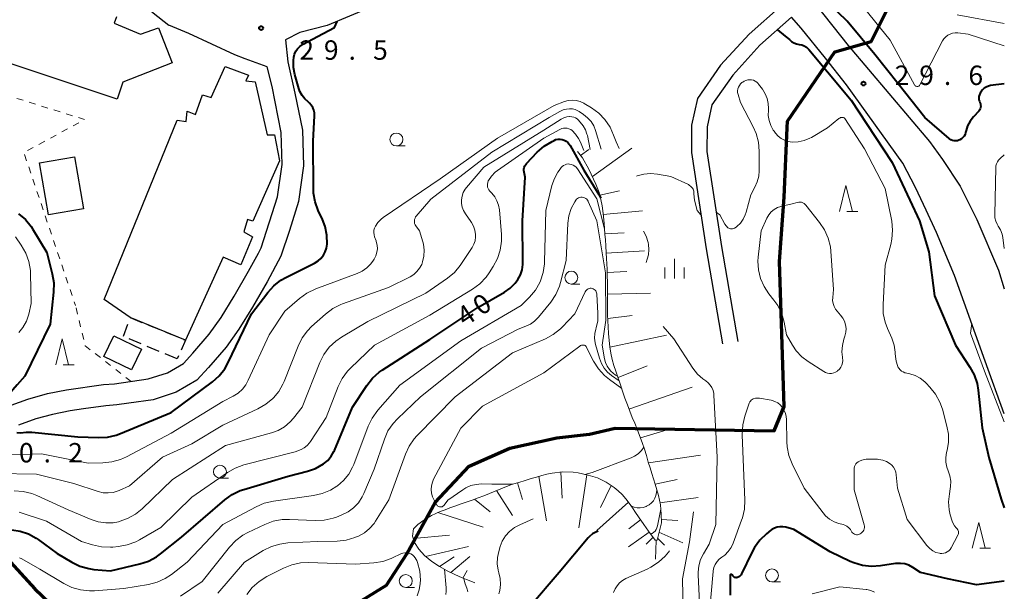
# Model space of a CAD drawing. Units: metres. Extents: x -70000 to -68000, y 34500 to 36000.
# Drawn here: x -68190 to -68000, y 35501 to 35612 of the extents above; entities that cross this region are included whole.
import ezdxf

# ---------------------------------------------------------------- set-up
doc = ezdxf.new("R2010")
doc.units = ezdxf.units.M
doc.linetypes.add('23003', pattern=[3.75, 2.5, -1.25])
doc.linetypes.add('26301', pattern=[2.5, 1.25, -1.25])
for name, color, linetype, lineweight in [('110300_郡市・東京都の区界', 7, 'Continuous', 70), ('210100_道路縁(街区線)', 7, 'Continuous', 30), ('300100_普通建物', 7, 'Continuous', 30), ('300300_普通無壁舎', 7, 'Continuous', 30), ('610111_人工斜面(上)', 7, 'Continuous', 30), ('610199_人工斜面(ヒゲ)', 7, 'Continuous', 30), ('630100_植生界', 7, 'Continuous', 30), ('633100_広葉樹林', 7, 'Continuous', 13), ('633200_針葉樹林', 7, 'Continuous', 13), ('633400_荒地', 7, 'Continuous', 13), ('710100_等高線(計曲線)', 7, 'Continuous', 40), ('710200_等高線(主曲線)', 7, 'Continuous', 13), ('731200_図化機測定による標高点', 7, 'Continuous', 40)]:
    doc.layers.add(name, color=color, linetype=linetype, lineweight=lineweight)
doc.styles.add('Style-WORKING', font='MS Gothic.ttf')
doc.linetypes.add('21103', pattern='A,6.25,-3.75,[14,dgnlstyle-dm2500.shx,S=0.028,R=0,X=0,Y=0],-3.75,6.25', length=20)

msp = doc.modelspace()

# ---------------------------------------------------------------- linework, layer by layer
at = {"layer": '110300_郡市・東京都の区界', "linetype": '21103', "lineweight": 70, "flags": 128}
msp.add_lwpolyline([(-68490.39, 35265.24), (-68482.41, 35268.79), (-68467.68, 35273.26), (-68460.62, 35276.19), (-68454.36, 35277.34), (-68444.68, 35277.61), (-68436.4, 35277.85), (-68427.1, 35278.7), (-68419.36, 35280.05), (-68412.15, 35283.39), (-68409.21, 35289.19), (-68407.71, 35298.72), (-68406.78, 35311.07), (-68405.54, 35322.37), (-68403.81, 35328.66), (-68408.21, 35341.14), (-68428.33, 35360.25), (-68432.94, 35367.49), (-68436.13, 35379.91), (-68436.06, 35387.45), (-68434.53, 35394.94), (-68398.22, 35421.04), (-68382.88, 35439.47), (-68366.69, 35462.38), (-68357.79, 35480.23), (-68351.47, 35503.64), (-68346.63, 35514.23), (-68341.63, 35521.5), (-68334.61, 35537.5), (-68314.73, 35548.15), (-68307.46, 35534.12), (-68296.72, 35515.22), (-68295.54, 35512.68), (-68298.29, 35498.53), (-68295.95, 35495.43), (-68291.23, 35493.77), (-68283.71, 35493.98), (-68272.86, 35494.29), (-68260.44, 35495.38), (-68251.51, 35497.44), (-68241.13, 35501.25), (-68228.35, 35506.7), (-68222.08, 35510.3), (-68219.3, 35511.89), (-68213.73, 35514.46), (-68213.39, 35514.36), (-68209.1, 35513.1), (-68208.88, 35513.04), (-68206.36, 35512.84), (-68204.74, 35512.71), (-68200.68, 35512.4), (-68195.57, 35510.3), (-68194.8, 35509.99), (-68187.29, 35501.87), (-68181.44, 35496.26), (-68179.53, 35494.94), (-68166.62, 35491.77), (-68157.97, 35491.77), (-68143.34, 35495.83), (-68137.21, 35497.46), (-68128.65, 35496.83), (-68119.39, 35502.56), (-68115.43, 35508.62), (-68109.99, 35518.54), (-68103.38, 35525.57), (-68095.51, 35529.06), (-68086.49, 35531.06), (-68080.16, 35531.73), (-68075.21, 35532.93), (-68044.47, 35532.43), (-68042.52, 35537.1), (-68043.43, 35565.16), (-68042.53, 35577.6), (-68041.95, 35590.98), (-68041.89, 35592.29), (-68032.74, 35605.68), (-68025.71, 35607.72), (-68017.99, 35623.22), (-68011.8, 35638.11), (-68006.74, 35654.46), (-68000, 35665.15)], dxfattribs=at)
at = {"layer": '210100_道路縁(街区線)', "linetype": 'Continuous', "lineweight": 30, "flags": 128}
for points in [[(-68175.19, 35628.08), (-68170.16, 35619.6), (-68167.47, 35615.93), (-68164.48, 35613.24), (-68161.42, 35610.88)], [(-68042.51, 35622.58), (-68030.15, 35606.94), (-68014.46, 35588.33), (-68011.92, 35584.86), (-68008.54, 35579.71), (-68005.29, 35573.29), (-68001.14, 35563.49), (-68000, 35559.87)], [(-68122.22, 35614.42), (-68130.82, 35610.79), (-68136.13, 35609.45), (-68138.89, 35608), (-68138.44, 35603.75), (-68137.1, 35597.74), (-68135.62, 35590.55), (-68135.42, 35583.67), (-68136.4, 35576.78), (-68138.11, 35571.16), (-68139.79, 35566.17), (-68142.45, 35561.24), (-68145.28, 35556.31), (-68147.88, 35552.06), (-68150.38, 35548.56), (-68153.73, 35544.65), (-68156, 35542.18), (-68159.98, 35539.86), (-68164.48, 35538.4), (-68169.14, 35537.74), (-68171.5, 35537.41), (-68173.62, 35537.25), (-68177.92, 35536.68), (-68180.48, 35536.27), (-68183.91, 35535.59), (-68187.11, 35534.69), (-68190.5, 35533.48)], [(-68043.08, 35614.66), (-68049.32, 35609.12), (-68054.81, 35603.1), (-68059.29, 35596.68), (-68060.43, 35591.51), (-68060.46, 35586.22), (-68057.6, 35567.6), (-68054.46, 35549.2)], [(-68041.12, 35612.39), (-68047.21, 35606.98), (-68052.46, 35601.22), (-68056.49, 35595.45), (-68057.43, 35591.18), (-68057.46, 35586.44), (-68054.64, 35568.07), (-68051.51, 35549.71)], [(-68015.12, 35575.08), (-68017.14, 35579.44), (-68019.6, 35584.14), (-68030.47, 35599.29), (-68034.57, 35604.49), (-68039.26, 35610.26), (-68041.12, 35612.39)], [(-68191.87, 35537.38), (-68188.67, 35538.55), (-68184.87, 35539.6), (-68181.21, 35540.33), (-68174.05, 35541.36), (-68171.94, 35541.52), (-68165.4, 35542.44), (-68161.67, 35543.65), (-68158.62, 35545.43), (-68156.82, 35547.39), (-68153.63, 35551.11), (-68151.33, 35554.34), (-68148.83, 35558.42), (-68146.06, 35563.25), (-68144.1, 35566.74), (-68143.59, 35567.82), (-68140.44, 35577.67), (-68139.56, 35583.91), (-68139.74, 35590.07), (-68141.43, 35599.02), (-68142.43, 35602.82), (-68146.66, 35604.36), (-68148.66, 35605.14), (-68157.57, 35609.28), (-68161.42, 35610.88)], [(-68000, 35535.66), (-68003.68, 35545.89), (-68009.63, 35562.47), (-68013.07, 35570.73), (-68015.12, 35575.08)]]:
    msp.add_lwpolyline(points, dxfattribs=at)
at = {"layer": '300100_普通建物', "linetype": 'Continuous', "lineweight": 30, "flags": 128}
msp.add_lwpolyline([(-68171.52, 35612.45), (-68172.02, 35611.24), (-68166.89, 35609.13), (-68163.44, 35610.35), (-68160.77, 35603.55), (-68170.3, 35599.85), (-68171.39, 35596.57), (-68224.16, 35614.15)], dxfattribs=at)
msp.add_lwpolyline([(-68173.95, 35557.79), (-68159.81, 35592.49), (-68158.06, 35592.25), (-68157.86, 35594.22), (-68156.29, 35593.57), (-68154.91, 35597.39), (-68153.23, 35596.87), (-68150.57, 35602.89), (-68146.06, 35601.22), (-68146.55, 35600.1), (-68144.77, 35599.9), (-68142.42, 35589.68), (-68140.98, 35589.64), (-68140.04, 35584.64), (-68145.18, 35572.93), (-68146.23, 35573.25), (-68146.96, 35570.92), (-68145.24, 35569.93), (-68147.52, 35564.5), (-68150.95, 35565.96), (-68158.2, 35549.94), (-68168.92, 35554.3)], close=True, dxfattribs=at)
at = {"layer": '300100_普通建物', "linetype": 'Continuous', "lineweight": 30}
for points in [[(-68186.44, 35584.25), (-68179.67, 35585.42), (-68177.93, 35575.35), (-68184.7, 35574.18)], [(-68172.03, 35550.75), (-68166.72, 35548.18), (-68168.65, 35544.19), (-68173.96, 35546.76)]]:
    msp.add_3dface(points, dxfattribs=at)
at = {"layer": '300300_普通無壁舎', "linetype": '23003', "lineweight": 30}
msp.add_3dface([(-68159.84, 35546.32), (-68170.18, 35550.66), (-68168.92, 35554.3), (-68158.2, 35549.94)], dxfattribs=at)
at = {"layer": '610111_人工斜面(上)', "linetype": 'Continuous', "lineweight": 13, "flags": 128}
for points in [[(-68067.08, 35511.24), (-68067.1, 35511.28), (-68066.26, 35514.62), (-68066.31, 35516.3), (-68066.46, 35518.07), (-68066.84, 35519.9), (-68067.13, 35520.97), (-68067.44, 35522.07), (-68067.76, 35523.13), (-68068.11, 35524.16), (-68068.45, 35525.22), (-68068.8, 35526.36), (-68069.16, 35527.6), (-68069.53, 35528.84), (-68069.98, 35530.15), (-68070.46, 35531.51), (-68070.95, 35532.75), (-68071.42, 35533.87), (-68071.89, 35534.97), (-68072.36, 35536.18), (-68072.83, 35537.45), (-68073.29, 35538.75), (-68073.75, 35540.1), (-68074.21, 35541.51), (-68074.67, 35542.79), (-68075.08, 35543.95), (-68075.45, 35545.06), (-68075.76, 35546.21), (-68076.01, 35547.41), (-68076.21, 35548.65), (-68076.36, 35549.88), (-68076.46, 35551.22), (-68076.55, 35552.53), (-68076.62, 35553.7), (-68076.65, 35554.81), (-68076.67, 35555.96), (-68076.67, 35557.2), (-68076.67, 35558.5), (-68076.65, 35559.75), (-68076.68, 35561.11), (-68076.71, 35562.45), (-68076.75, 35563.64), (-68076.8, 35564.7), (-68076.85, 35565.75), (-68076.92, 35566.85), (-68077.01, 35568.21), (-68077.08, 35569.33), (-68077.17, 35570.43), (-68077.24, 35571.53), (-68077.32, 35572.58), (-68077.5, 35574.41), (-68077.73, 35575.91), (-68077.93, 35577.17), (-68078.26, 35578.51), (-68078.91, 35580.14), (-68079.35, 35581.08), (-68079.81, 35582.05), (-68080.26, 35582.99), (-68081.47, 35585.19), (-68082.44, 35586.41)], [(-68102.31, 35503.03), (-68103.4, 35503.45), (-68104.76, 35503.98), (-68106.17, 35504.6), (-68107.63, 35505.35), (-68109.16, 35506.16), (-68110.64, 35507.15), (-68112.03, 35508.28), (-68113.14, 35509.49), (-68113.93, 35510.8), (-68114.37, 35512.06), (-68114.14, 35513.47), (-68113.34, 35514.28), (-68112.14, 35515.15), (-68110.69, 35516), (-68108.99, 35516.78), (-68108.05, 35517.14), (-68107.11, 35517.49), (-68106.16, 35517.84), (-68105.13, 35518.2), (-68104, 35518.59), (-68102.83, 35518.99), (-68101.66, 35519.42), (-68100.55, 35519.86), (-68099.47, 35520.31), (-68098.38, 35520.75), (-68097.29, 35521.21), (-68096.17, 35521.66), (-68095, 35522.06), (-68093.81, 35522.44), (-68092.57, 35522.81), (-68091.43, 35523.15), (-68090.36, 35523.47), (-68089.37, 35523.77), (-68088.39, 35524.02), (-68087.34, 35524.22), (-68085.34, 35524.44), (-68083.33, 35524.39), (-68082.32, 35524.25), (-68080.38, 35523.84), (-68078.6, 35523.28), (-68076.94, 35522.5), (-68075.37, 35521.45), (-68074.6, 35520.82), (-68073.85, 35520.1), (-68073.13, 35519.28), (-68072.47, 35518.4), (-68071.84, 35517.5), (-68071.25, 35516.59), (-68070.69, 35515.75), (-68069.64, 35514.29), (-68068.74, 35513.02), (-68067.43, 35511.24), (-68067.08, 35511.24)]]:
    msp.add_lwpolyline(points, dxfattribs=at)
at = {"layer": '610199_人工斜面(ヒゲ)', "linetype": 'Continuous', "lineweight": 13, "flags": 128}
for points in [[(-68081.86, 35585.67), (-68080.28, 35586.8)], [(-68079.58, 35581.58), (-68071.96, 35587.05)], [(-68078.13, 35577.97), (-68074.32, 35578.8)], [(-68077.48, 35574.23), (-68069.92, 35574.93)], [(-68077.18, 35570.48), (-68073.42, 35570.71)], [(-68076.92, 35566.79), (-68069.52, 35567.2)], [(-68076.73, 35563.01), (-68072.95, 35563.2)], [(-68076.66, 35558.85), (-68068.33, 35559)], [(-68076.63, 35554.11), (-68071.93, 35554.73)], [(-68076.2, 35548.56), (-68065.29, 35550.89)], [(-68074.64, 35542.72), (-68069.02, 35544.95)], [(-68072.52, 35536.62), (-68060.33, 35540.86)], [(-68070.29, 35531.03), (-68064.52, 35532.76)], [(-68068.75, 35526.2), (-68058.7, 35527.71)], [(-68085.67, 35524.4), (-68085.46, 35519.38)], [(-68080.69, 35523.91), (-68082.23, 35513.66)], [(-68094.08, 35522.36), (-68093.1, 35519.1)], [(-68089.95, 35523.59), (-68088.43, 35514.99)], [(-68067.44, 35522.08), (-68063.23, 35523.01)], [(-68098.13, 35520.86), (-68095.04, 35516.03)], [(-68075.98, 35521.86), (-68078.02, 35517.59)], [(-68102.34, 35519.17), (-68099.33, 35516.75)], [(-68072.6, 35518.58), (-68078.74, 35513.12)], [(-68066.54, 35518.46), (-68059.13, 35519.49)], [(-68109.44, 35516.58), (-68100.66, 35513.77)], [(-68070.29, 35515.19), (-68072.57, 35513.42)], [(-68066.28, 35515.26), (-68063.07, 35515.05)], [(-68068.62, 35512.83), (-68072.64, 35509.95)], [(-68066.72, 35512.8), (-68062.14, 35510.72)], [(-68114.21, 35511.6), (-68107.2, 35512.24)], [(-68067.89, 35511.78), (-68069.2, 35510.49)], [(-68067.28, 35511.19), (-68067.38, 35507.55)], [(-68066.97, 35511.6), (-68065.67, 35510.26)], [(-68111.84, 35508.12), (-68103.51, 35510.01)], [(-68109.12, 35506.14), (-68106.32, 35508.01)], [(-68106.91, 35504.98), (-68103.24, 35508.11)], [(-68104.64, 35503.93), (-68103.78, 35505.38)]]:
    msp.add_lwpolyline(points, dxfattribs=at)
at = {"layer": '630100_植生界', "linetype": '26301', "lineweight": 13, "flags": 128}
for points in [[(-68243.28, 35606.7), (-68230.29, 35601.22), (-68227.5, 35608.13), (-68177.7, 35592.62), (-68189.43, 35586.22), (-68179.47, 35556.63)], [(-68168.72, 35541.97), (-68177.57, 35548.82), (-68179.47, 35556.63)]]:
    msp.add_lwpolyline(points, dxfattribs=at)
at = {"layer": '633100_広葉樹林', "linetype": 'Continuous', "lineweight": 13}
for p, q in [((-68117.46, 35587.5), (-68115.793, 35587.5)), ((-68083.66, 35560.79), (-68081.993, 35560.79)), ((-68151.55, 35523.25), (-68149.883, 35523.25)), ((-68044.89, 35503.19), (-68043.223, 35503.19)), ((-68115.64, 35502.11), (-68113.973, 35502.11))]:
    msp.add_line(p, q, dxfattribs=at)
for centre in [(-68117.46, 35588.75), (-68083.66, 35562.04), (-68151.55, 35524.5), (-68044.89, 35504.44), (-68115.64, 35503.36)]:
    msp.add_circle(centre, 1.25, dxfattribs=at)
at = {"layer": '633200_針葉樹林', "linetype": 'Continuous', "lineweight": 13}
for p, q in [((-68030.402, 35574.84), (-68028.318, 35574.84)), ((-68181.832, 35545.18), (-68179.748, 35545.18)), ((-68004.732, 35509.7), (-68002.648, 35509.7))]:
    msp.add_line(p, q, dxfattribs=at)
at = {"layer": '633200_針葉樹林', "linetype": 'Continuous', "lineweight": 13, "flags": 128}
for points in [[(-68031.86, 35574.84), (-68030.61, 35579.84), (-68029.36, 35574.84)], [(-68183.29, 35545.18), (-68182.04, 35550.18), (-68180.79, 35545.18)], [(-68006.19, 35509.7), (-68004.94, 35514.7), (-68003.69, 35509.7)]]:
    msp.add_lwpolyline(points, dxfattribs=at)
at = {"layer": '633400_荒地', "linetype": 'Continuous', "lineweight": 13}
for p, q in [((-68065.584, 35561.885), (-68065.584, 35563.985)), ((-68063.71, 35561.885), (-68063.71, 35565.635)), ((-68061.834, 35561.885), (-68061.834, 35563.985))]:
    msp.add_line(p, q, dxfattribs=at)
at = {"layer": '710100_等高線(計曲線)', "linetype": 'Continuous', "lineweight": 40, "flags": 128}
for points, elevation in [([(-68000, 35599.49), (-68002.64, 35599.16), (-68003.08, 35599.06), (-68003.5, 35598.89), (-68003.88, 35598.66), (-68004.21, 35598.35), (-68004.49, 35598), (-68004.54, 35597.91), (-68004.67, 35597.69), (-68004.81, 35597.4), (-68004.89, 35597.09), (-68004.93, 35596.77), (-68004.9, 35596.45), (-68004.82, 35596.14), (-68004.72, 35595.91), (-68004.62, 35595.67), (-68004.57, 35595.42), (-68004.56, 35595.17), (-68004.59, 35594.91), (-68004.67, 35594.67), (-68004.79, 35594.45), (-68004.94, 35594.25), (-68005.96, 35593.14), (-68006.6, 35592.3), (-68007.08, 35591.37), (-68007.37, 35590.5), (-68007.47, 35590.07), (-68007.59, 35589.72), (-68007.77, 35589.4), (-68008, 35589.11), (-68008.28, 35588.87), (-68008.59, 35588.68), (-68008.77, 35588.6), (-68009.07, 35588.51), (-68009.39, 35588.48), (-68009.71, 35588.5), (-68010.03, 35588.58), (-68010.32, 35588.71), (-68010.59, 35588.89), (-68010.63, 35588.92), (-68015.37, 35593), (-68020.49, 35599.51), (-68025, 35605.2), (-68030.37, 35611.63), (-68035.83, 35617)], 30), ([(-68190.77, 35532.07), (-68190.16, 35532.01), (-68188.94, 35532.17), (-68187.88, 35532.14), (-68179, 35531.24), (-68175.02, 35531.09), (-68173.28, 35531.17), (-68171.58, 35531.56), (-68170.77, 35531.86), (-68161, 35535.97), (-68153, 35541.9), (-68151.7, 35543.05), (-68150.61, 35544.42), (-68149.93, 35545.63), (-68145.46, 35555), (-68142.31, 35559.15), (-68141.14, 35560.44), (-68139.76, 35561.51), (-68138.84, 35562.04), (-68133.25, 35564.85), (-68132.6, 35565.25), (-68132.03, 35565.76), (-68131.56, 35566.36), (-68131.19, 35567.03), (-68130.95, 35567.75), (-68130.85, 35568.49), (-68130.89, 35570.22), (-68131.23, 35571.92), (-68131.75, 35573.28), (-68132.56, 35575.03), (-68133.16, 35576.67), (-68133.46, 35578.39), (-68133.49, 35579.17), (-68133.56, 35588.44), (-68133.29, 35593.35), (-68133.31, 35593.89), (-68133.42, 35594.42), (-68133.62, 35594.93), (-68133.91, 35595.39), (-68134.27, 35595.79), (-68134.52, 35596), (-68135.16, 35596.58), (-68135.69, 35597.27), (-68136.09, 35598.03), (-68136.28, 35598.59), (-68137.07, 35601.35), (-68137.33, 35602.68), (-68137.35, 35604.03), (-68137.27, 35604.7), (-68137.13, 35605.27), (-68136.89, 35605.81), (-68136.55, 35606.3), (-68136.14, 35606.72), (-68135.66, 35607.07), (-68135.47, 35607.18), (-68132.7, 35608.65), (-68129.39, 35610.44), (-68128.89, 35611.6)], 30), ([(-68043.83, 35609.98), (-68042.31, 35608.75), (-68041.51, 35608.09), (-68041.12, 35607.73), (-68040.67, 35607.45), (-68040.17, 35607.24), (-68039.62, 35607.13), (-68039.13, 35607.03), (-68038.66, 35606.85), (-68038.24, 35606.59), (-68037.87, 35606.26), (-68037.76, 35606.14), (-68034.14, 35601.86), (-68029.62, 35596.38), (-68025, 35589.39), (-68021.68, 35584.32), (-68018.24, 35577), (-68016.36, 35573), (-68014.56, 35567), (-68013.48, 35558.52), (-68009.46, 35549), (-68006.64, 35544.73), (-68005.81, 35543.2), (-68005.26, 35541.54), (-68005.04, 35540.28), (-68004.26, 35533), (-68003, 35527.27), (-68000.62, 35519.19), (-68000, 35517.52)], 30), ([(-68191.77, 35513.23), (-68190.12, 35512.98), (-68188.53, 35512.45), (-68187.06, 35511.66), (-68186.66, 35511.37), (-68183, 35508.68), (-68180.16, 35506.98), (-68178.59, 35506.22), (-68176.91, 35505.75), (-68175.91, 35505.61), (-68172.67, 35505.33), (-68167.03, 35506.65), (-68165.37, 35507.2), (-68163.84, 35508.03), (-68163.06, 35508.59), (-68159, 35511.84), (-68150.62, 35519.06), (-68149.2, 35520.08), (-68147.63, 35520.83), (-68146.95, 35521.06), (-68138.38, 35523.62), (-68134.62, 35524.57), (-68133.07, 35525.11), (-68131.52, 35526), (-68130.71, 35526.68), (-68130.04, 35527.49), (-68129.52, 35528.4), (-68129.43, 35528.6), (-68125.91, 35537), (-68123.17, 35541.2), (-68122.1, 35542.57), (-68120.8, 35543.73), (-68120.19, 35544.16), (-68111, 35550.04), (-68101.73, 35556.27), (-68096.58, 35559.24), (-68095.48, 35560.01), (-68094.54, 35560.95), (-68094, 35561.67), (-68093.51, 35562.59), (-68093.18, 35563.57), (-68093.03, 35564.6), (-68093.02, 35565.01), (-68093.11, 35573), (-68092.55, 35581.45), (-68092.77, 35582.41), (-68092.82, 35582.72), (-68092.81, 35583.04), (-68092.75, 35583.35), (-68092.63, 35583.64), (-68092.46, 35583.91), (-68092.32, 35584.08), (-68090.23, 35586.28), (-68088.93, 35587.44), (-68087.39, 35588.38), (-68087, 35588.57), (-68086.62, 35588.72), (-68086.22, 35588.79), (-68085.81, 35588.8), (-68085.4, 35588.74), (-68085.01, 35588.61), (-68084.65, 35588.41), (-68084.33, 35588.15), (-68084.06, 35587.85), (-68083.91, 35587.61), (-68081.21, 35582.79), (-68078.36, 35578.14), (-68077.98, 35577.39)], 40), ([(-68190.45, 35574.4), (-68189.13, 35573.26), (-68188.03, 35571.91), (-68187.74, 35571.46), (-68185, 35566.9), (-68183.95, 35562.75), (-68183.67, 35561.03), (-68183.7, 35559.2), (-68184.38, 35553), (-68189.22, 35543)], 30), ([(-68189.22, 35543), (-68190.71, 35541.32), (-68192.82, 35538.94), (-68194.47, 35536.47)], 30), ([(-68078.48, 35512.99), (-68078.95, 35512.82), (-68079.59, 35512.45), (-68080.16, 35511.98), (-68080.43, 35511.68), (-68085.99, 35505), (-68091.71, 35498.29)], 40), ([(-68000, 35503.31), (-68005.38, 35502.62), (-68011, 35503.77), (-68016.18, 35505), (-68017.7, 35506), (-68018.43, 35506.39), (-68019.22, 35506.65), (-68020.03, 35506.77), (-68020.86, 35506.75), (-68021.03, 35506.73), (-68023.95, 35506.28), (-68025.69, 35506.17), (-68027.42, 35506.36), (-68029.09, 35506.85), (-68029.78, 35507.15), (-68033.65, 35509), (-68040.67, 35513.33), (-68042.24, 35513.76), (-68042.79, 35513.86), (-68043.35, 35513.86), (-68043.9, 35513.77), (-68044.42, 35513.58), (-68044.91, 35513.3), (-68045.08, 35513.17), (-68045.98, 35512.46), (-68047.25, 35511.25), (-68048.28, 35509.85), (-68048.8, 35508.89), (-68050.75, 35504.75), (-68050.86, 35504.54), (-68051.01, 35504.37), (-68051.19, 35504.22), (-68051.4, 35504.1), (-68051.57, 35504.03), (-68051.7, 35504.01), (-68051.84, 35504), (-68051.97, 35504.02), (-68052.1, 35504.06), (-68052.22, 35504.13), (-68052.33, 35504.21), (-68052.42, 35504.31), (-68052.46, 35504.36), (-68052.57, 35504.54), (-68052.59, 35504.57), (-68052.62, 35504.6), (-68052.66, 35504.62), (-68052.7, 35504.64), (-68052.74, 35504.64), (-68052.78, 35504.65), (-68052.82, 35504.64), (-68052.86, 35504.63), (-68052.89, 35504.61), (-68052.92, 35504.59), (-68052.95, 35504.56), (-68052.97, 35504.52), (-68052.99, 35504.48), (-68053, 35504.44), (-68053, 35504.41), (-68053, 35500.63)], 30)]:
    msp.add_lwpolyline(points, dxfattribs=dict(at, elevation=elevation))
at = {"layer": '710200_等高線(主曲線)', "linetype": 'Continuous', "lineweight": 13, "flags": 128}
for points, elevation in [([(-68000, 35606.89), (-68007, 35609.12), (-68009, 35609.35), (-68009.51, 35609.37), (-68010.01, 35609.3), (-68010.49, 35609.14), (-68010.94, 35608.9), (-68011.33, 35608.58), (-68011.67, 35608.2), (-68011.92, 35607.8), (-68016.31, 35599.31), (-68016.36, 35599.22), (-68016.43, 35599.15), (-68016.51, 35599.09), (-68016.6, 35599.04), (-68016.69, 35599.01), (-68016.79, 35599), (-68016.82, 35599), (-68016.92, 35599.01), (-68017.02, 35599.04), (-68017.11, 35599.08), (-68017.19, 35599.14), (-68017.27, 35599.21), (-68017.32, 35599.29), (-68022.07, 35607.93), (-68027, 35614.1)], 32), ([(-68000, 35611.18), (-68009.13, 35612.87)], 34), ([(-68055.65, 35574.68), (-68054.95, 35574.2), (-68054.02, 35572.39), (-68053.44, 35571.64), (-68052.89, 35571.5), (-68052.53, 35571.45), (-68052.16, 35571.58), (-68051.81, 35571.78), (-68051.66, 35571.89), (-68050.99, 35572.55), (-68050.45, 35573.32), (-68050.04, 35574.16), (-68049.88, 35574.68), (-68049, 35578.06), (-68048.18, 35579.53), (-68047.72, 35580.57), (-68047.44, 35581.68), (-68047.36, 35582.68), (-68047.34, 35586.48), (-68047.48, 35588.22), (-68047.93, 35589.91), (-68048.51, 35591.22), (-68051, 35595.91), (-68051.45, 35597.46), (-68051.53, 35597.81), (-68051.54, 35598.18), (-68051.48, 35598.54), (-68051.36, 35598.89), (-68051.19, 35599.21), (-68050.96, 35599.49), (-68050.69, 35599.74), (-68050.54, 35599.84), (-68050.27, 35600), (-68049.94, 35600.16), (-68049.58, 35600.27), (-68049.22, 35600.31), (-68048.85, 35600.29), (-68048.49, 35600.2), (-68048.15, 35600.05), (-68047.84, 35599.85), (-68047.58, 35599.59), (-68047.47, 35599.47), (-68046.71, 35598.45), (-68046.18, 35597.6), (-68045.81, 35596.68), (-68045.6, 35595.71), (-68045.57, 35594.72), (-68045.59, 35594.41), (-68045.61, 35593.4), (-68045.46, 35592.41), (-68045.13, 35591.46), (-68044.65, 35590.58), (-68044.49, 35590.36), (-68044.19, 35589.96), (-68043.7, 35589.41), (-68043.12, 35588.95), (-68042.47, 35588.6), (-68041.77, 35588.36), (-68041, 35588.25), (-68039.83, 35588.3), (-68038.68, 35588.54), (-68037.6, 35588.99), (-68037.27, 35589.16), (-68034.13, 35591), (-68031.94, 35592.78), (-68031.79, 35592.89), (-68031.62, 35592.97), (-68031.43, 35593.01), (-68031.34, 35593.03), (-68031.24, 35593.02), (-68031.14, 35593.01), (-68031.05, 35592.97), (-68030.96, 35592.92), (-68030.88, 35592.85), (-68030.82, 35592.78), (-68027.03, 35586.97), (-68023, 35579.25), (-68021.76, 35572.96), (-68021.58, 35571.23), (-68021.7, 35569.49), (-68021.92, 35568.44), (-68023, 35564.43), (-68023.43, 35556.85), (-68023.38, 35555.1), (-68023.02, 35553.4), (-68022.59, 35552.22), (-68021.75, 35550.32), (-68021.29, 35548.99), (-68021.07, 35547.59), (-68021.06, 35547.33), (-68021.04, 35546.8), (-68020.92, 35545.9), (-68020.66, 35545.03), (-68020.57, 35544.81), (-68020.38, 35544.49), (-68020.15, 35544.21), (-68019.87, 35543.97), (-68019.55, 35543.78), (-68019.2, 35543.65), (-68019.12, 35543.63), (-68018.27, 35543.43)], 32), ([(-68193.76, 35527.71), (-68186.04, 35527.96), (-68177, 35526.16), (-68174.18, 35526.2), (-68172.45, 35526.38), (-68170.77, 35526.86), (-68169.63, 35527.37), (-68161, 35531.97), (-68151, 35538.09), (-68149, 35539.1), (-68148.05, 35539.7), (-68147.22, 35540.44), (-68146.54, 35541.32), (-68146.07, 35542.17), (-68142.07, 35551), (-68139, 35555.52), (-68136.18, 35558), (-68134.77, 35559.03), (-68133.05, 35559.86), (-68125.06, 35562.8), (-68124.06, 35563.27), (-68123.16, 35563.91), (-68122.38, 35564.69), (-68121.85, 35565.43), (-68121.74, 35565.61), (-68121.42, 35566.25), (-68121.22, 35566.93), (-68121.14, 35567.63), (-68121.18, 35568.34), (-68121.35, 35569.03), (-68121.39, 35569.15), (-68121.67, 35569.92), (-68121.78, 35570.34), (-68121.82, 35570.77), (-68121.79, 35571.21), (-68121.68, 35571.63), (-68121.5, 35572), (-68121.02, 35572.71), (-68120.42, 35573.32), (-68119.99, 35573.65), (-68109, 35581.15), (-68097.94, 35589), (-68087, 35595.35), (-68085, 35596.08), (-68084.25, 35596.28), (-68083.48, 35596.35), (-68082.7, 35596.28), (-68081.95, 35596.08), (-68081.25, 35595.75), (-68081.17, 35595.71), (-68079.78, 35594.87), (-68078.37, 35593.85), (-68077.16, 35592.59), (-68076.18, 35591.15), (-68075.48, 35589.57), (-68074.98, 35588.3), (-68074.4, 35586.98)], 32), ([(-68194.71, 35524.12), (-68187, 35524.02), (-68179.78, 35522.22), (-68175.08, 35520.67), (-68174.13, 35520.44), (-68173.15, 35520.39), (-68172.18, 35520.5), (-68171.24, 35520.78), (-68171, 35520.88), (-68169, 35521.79), (-68162.67, 35527.33), (-68157, 35529.86), (-68151, 35533.51), (-68144.21, 35536.66), (-68142.69, 35537.53), (-68141.34, 35538.66), (-68141.22, 35538.78), (-68140.18, 35540.02), (-68139.37, 35541.43), (-68139.14, 35541.96), (-68136.45, 35548.8), (-68135.68, 35550.36), (-68134.64, 35551.76), (-68133.83, 35552.58), (-68131.16, 35554.99), (-68129.77, 35556.03), (-68128.22, 35556.83), (-68127.84, 35556.97), (-68119, 35560.13), (-68114.82, 35562.21), (-68114.11, 35562.64), (-68113.49, 35563.19), (-68112.97, 35563.84), (-68112.57, 35564.57), (-68112.39, 35565.06), (-68112.14, 35566.19), (-68112.1, 35567.35), (-68112.25, 35568.5), (-68112.37, 35568.95), (-68113, 35571.06), (-68113.71, 35572.03), (-68113.84, 35572.26), (-68113.94, 35572.5), (-68113.99, 35572.76), (-68113.99, 35573.03), (-68113.95, 35573.29), (-68113.86, 35573.54), (-68113.74, 35573.77), (-68113.63, 35573.91), (-68110.82, 35577.18), (-68099, 35586.31), (-68087.91, 35593), (-68085.86, 35594.19), (-68085.26, 35594.47), (-68084.62, 35594.64), (-68084, 35594.7), (-68083.44, 35594.66), (-68082.89, 35594.52), (-68082.37, 35594.29), (-68082.17, 35594.16), (-68081.28, 35593.58), (-68080.51, 35592.96), (-68079.85, 35592.22), (-68079.34, 35591.38), (-68078.97, 35590.46), (-68077.91, 35586.87)], 34), ([(-68191.31, 35520.81), (-68189.57, 35520.69), (-68187.88, 35520.28), (-68186.9, 35519.89), (-68180.89, 35517.11), (-68176.42, 35515.22), (-68175.05, 35514.77), (-68173.63, 35514.58), (-68172.2, 35514.63), (-68171.18, 35514.82), (-68171.05, 35514.86), (-68169.4, 35515.43), (-68167.88, 35516.29), (-68166.59, 35517.33), (-68160.69, 35523), (-68150.46, 35529.54), (-68141.61, 35531.99), (-68140.28, 35532.48), (-68139.06, 35533.2), (-68137.98, 35534.13), (-68137.34, 35534.86), (-68135.68, 35537), (-68132.25, 35545.61), (-68131.47, 35547.17), (-68130.43, 35548.57), (-68129.16, 35549.76), (-68128.09, 35550.5), (-68123, 35553.54), (-68111.76, 35559), (-68107.6, 35561.91), (-68106.26, 35563.03), (-68105.14, 35564.36), (-68104.99, 35564.59), (-68102.84, 35567.85), (-68102.49, 35568.48), (-68102.26, 35569.17), (-68102.16, 35569.89), (-68102.16, 35570.38), (-68102.27, 35571.2), (-68102.53, 35571.99), (-68102.93, 35572.71), (-68103.05, 35572.89), (-68104.13, 35574.38), (-68104.49, 35575), (-68104.75, 35575.67), (-68104.89, 35576.38), (-68104.9, 35577.1), (-68104.78, 35577.81), (-68104.55, 35578.49), (-68104.2, 35579.11), (-68103.93, 35579.46), (-68100.58, 35583.42), (-68089, 35590.53), (-68085.61, 35592.67), (-68085.1, 35592.94), (-68084.55, 35593.11), (-68083.98, 35593.18), (-68083.92, 35593.18), (-68083.55, 35593.16), (-68083.19, 35593.07), (-68082.85, 35592.92), (-68082.55, 35592.72), (-68082.36, 35592.55), (-68081.92, 35592.1), (-68081.36, 35591.41), (-68080.92, 35590.63), (-68080.63, 35589.79), (-68080.56, 35589.49), (-68080.04, 35586.81)], 36), ([(-68190.33, 35516.7), (-68185.04, 35514.96), (-68178.32, 35511), (-68176.16, 35510.33), (-68174.46, 35509.96), (-68172.72, 35509.9), (-68172.27, 35509.93), (-68171.17, 35510.03), (-68169.46, 35510.35), (-68167.82, 35510.95), (-68167.11, 35511.33), (-68163, 35513.7), (-68157, 35519.6), (-68150.11, 35524.35), (-68148.59, 35525.21), (-68146.91, 35525.8), (-68137, 35528.33), (-68135.86, 35528.81), (-68135.25, 35529.13), (-68134.7, 35529.55), (-68134.23, 35530.06), (-68134.05, 35530.31), (-68131, 35535), (-68128.69, 35540.96), (-68127.92, 35542.53), (-68126.89, 35543.93), (-68126.33, 35544.52), (-68121.72, 35549), (-68111, 35554.79), (-68102.74, 35559.8), (-68101.34, 35560.83), (-68100.13, 35562.09), (-68099.51, 35562.95), (-68098.73, 35564.17), (-68097.92, 35565.71), (-68097.39, 35567.37), (-68097.16, 35569.1), (-68097.18, 35570.36), (-68097.56, 35575.14), (-68097.71, 35576.03), (-68098.02, 35576.89), (-68098.46, 35577.68), (-68099.01, 35578.35), (-68099.39, 35578.74), (-68099.59, 35578.98), (-68099.73, 35579.25), (-68099.83, 35579.54), (-68099.88, 35579.84), (-68099.88, 35580.14), (-68099.82, 35580.44), (-68099.71, 35580.73), (-68099.65, 35580.83), (-68099.07, 35581.68), (-68098.35, 35582.4), (-68097.92, 35582.73), (-68088.95, 35589), (-68085.85, 35590.71), (-68085.52, 35590.85), (-68085.17, 35590.94), (-68084.81, 35590.96), (-68084.45, 35590.92), (-68084.11, 35590.82), (-68083.78, 35590.67), (-68083.52, 35590.48), (-68082.82, 35589.78), (-68082.26, 35588.97), (-68081.91, 35588.25), (-68081.26, 35586.62)], 38), ([(-68000, 35585.77), (-68000.81, 35585.08), (-68001.1, 35584.78), (-68001.34, 35584.43), (-68001.51, 35584.05), (-68001.62, 35583.64), (-68001.65, 35583.31), (-68001.86, 35574.23), (-68001.82, 35573.59), (-68001.66, 35572.96), (-68001.41, 35572.38), (-68001.17, 35572), (-68000.73, 35571.25), (-68000.42, 35570.44), (-68000.29, 35569.78), (-68000, 35567.68)], 28), ([(-68190.26, 35507.85), (-68189.85, 35507.66), (-68186.35, 35505.65), (-68181.73, 35502.87), (-68180.17, 35502.1), (-68178.49, 35501.62), (-68176.76, 35501.43), (-68175.82, 35501.46), (-68170.12, 35501.88), (-68165.38, 35502.68), (-68163.69, 35503.12), (-68162.11, 35503.85), (-68160.91, 35504.64), (-68157.88, 35507), (-68151, 35514.28), (-68144.58, 35517.71), (-68142.98, 35518.4), (-68141.22, 35518.81), (-68133.47, 35519.87), (-68131.77, 35520.26), (-68130.17, 35520.93), (-68128.98, 35521.67), (-68128.82, 35521.78), (-68127.65, 35522.8), (-68126.67, 35524), (-68125.91, 35525.36), (-68125.7, 35525.87), (-68122.91, 35533.28), (-68122.16, 35534.85), (-68121.05, 35536.38), (-68116.78, 35541.22), (-68105, 35549.83), (-68093.38, 35556.62), (-68091.73, 35558.27), (-68090.61, 35559.61), (-68089.73, 35561.12), (-68089.61, 35561.38), (-68089.08, 35563.01), (-68088.83, 35564.7), (-68088.81, 35565.06), (-68088.6, 35575), (-68087.4, 35579.84), (-68086.94, 35581.18), (-68086.26, 35582.41), (-68086, 35582.77), (-68085.6, 35583.3), (-68085.4, 35583.53), (-68085.15, 35583.72), (-68084.87, 35583.87), (-68084.57, 35583.96), (-68084.26, 35584.01), (-68084, 35584), (-68083.64, 35583.93), (-68083.3, 35583.81), (-68082.99, 35583.62), (-68082.71, 35583.39), (-68082.48, 35583.1), (-68082.45, 35583.06), (-68078.7, 35577.3), (-68077.24, 35571.49)], 42), ([(-68071.05, 35581.65), (-68070.91, 35581.7), (-68069.65, 35582.04), (-68068.34, 35582.15), (-68067, 35582.03), (-68064.44, 35581.56), (-68061, 35580.04), (-68060.41, 35579.52), (-68060.25, 35579.36), (-68060.13, 35579.17), (-68060.03, 35578.96), (-68059.98, 35578.74), (-68059.97, 35578.52), (-68059.99, 35578.29), (-68060, 35578.24), (-68059.83, 35577.02), (-68059.36, 35575.02), (-68058.61, 35574.19)], 32), ([(-68159.14, 35500.45), (-68155, 35503.27), (-68149.7, 35509.93), (-68148.5, 35511.2), (-68147.1, 35512.23), (-68146.18, 35512.73), (-68142.88, 35514.31), (-68141.24, 35514.92), (-68139.53, 35515.23), (-68138.11, 35515.27), (-68133.14, 35515.04), (-68131.4, 35515.11), (-68129.7, 35515.49), (-68129.01, 35515.73), (-68128, 35516.13), (-68126.8, 35516.73), (-68125.73, 35517.52), (-68124.81, 35518.49), (-68124.07, 35519.61), (-68123.75, 35520.29), (-68121.77, 35525), (-68119.78, 35530.78), (-68119.08, 35532.37), (-68118.1, 35533.82), (-68117.26, 35534.74), (-68112.82, 35539), (-68101, 35548.4), (-68093.93, 35552.07), (-68092.46, 35552.62), (-68091.57, 35553.04), (-68090.76, 35553.61), (-68090.02, 35554.38), (-68087.65, 35557.31), (-68086.68, 35558.76), (-68085.97, 35560.36), (-68085.75, 35561.1), (-68084.65, 35565.35), (-68084.32, 35572.56), (-68084.12, 35574.01), (-68083.68, 35575.41), (-68083, 35576.71), (-68082.8, 35577), (-68082.64, 35577.18), (-68082.46, 35577.34)], 44), ([(-68082.46, 35577.34), (-68082.25, 35577.46), (-68082.03, 35577.54), (-68081.79, 35577.58), (-68081.55, 35577.58), (-68081.31, 35577.54), (-68081.09, 35577.46), (-68080.88, 35577.34), (-68080.69, 35577.18), (-68080.54, 35577), (-68080.42, 35576.79), (-68080.41, 35576.76), (-68078.75, 35573), (-68077.06, 35562.94), (-68077, 35553.83), (-68077.67, 35549), (-68077.23, 35546.34), (-68077.04, 35545.59), (-68076.72, 35544.88), (-68076.28, 35544.24), (-68076, 35543.93), (-68075.12, 35543.19), (-68074.73, 35542.96)], 44), ([(-68031.39, 35545.13), (-68031.59, 35544.71), (-68031.87, 35544.34), (-68032.2, 35544.01), (-68032.26, 35543.96), (-68032.6, 35543.75), (-68032.97, 35543.6), (-68033.36, 35543.51), (-68033.76, 35543.5), (-68034.15, 35543.55), (-68034.53, 35543.67), (-68034.87, 35543.85), (-68037.92, 35545.78), (-68039.15, 35546.72), (-68040.2, 35547.85), (-68040.95, 35549), (-68042.06, 35551), (-68042.53, 35553.39), (-68043.01, 35555.06), (-68043.78, 35556.63), (-68044.52, 35557.68), (-68045.49, 35558.9), (-68046.42, 35560.31), (-68047.1, 35561.86), (-68047.5, 35563.51), (-68047.6, 35565.2), (-68047.55, 35565.99), (-68047, 35571.11), (-68045.86, 35573.56), (-68045.5, 35574.18), (-68045.04, 35574.74), (-68044.48, 35575.21), (-68043.85, 35575.57), (-68043.17, 35575.82), (-68043, 35575.86), (-68041, 35576.31), (-68040, 35576.59), (-68039.73, 35576.64), (-68039.46, 35576.64), (-68039.18, 35576.6), (-68038.93, 35576.5), (-68038.69, 35576.37), (-68038.48, 35576.19), (-68038.35, 35576.06), (-68035.68, 35572.72), (-68034.71, 35571.27), (-68034.01, 35569.68), (-68033.6, 35567.98), (-68033.51, 35567.15), (-68033, 35559.71), (-68033.16, 35558.19), (-68033.17, 35557.59), (-68033.08, 35557.01), (-68032.89, 35556.44), (-68032.6, 35555.92), (-68032.31, 35555.54), (-68031.63, 35554.79), (-68031.2, 35554.22), (-68030.88, 35553.58), (-68030.67, 35552.89), (-68030.58, 35552.18), (-68030.62, 35551.46), (-68030.79, 35550.72), (-68030.99, 35550.12), (-68031.29, 35548.9), (-68031.37, 35547.65), (-68031.28, 35546.68), (-68031.25, 35546.49), (-68031.22, 35546.03), (-68031.27, 35545.57), (-68031.39, 35545.13)], 34), ([(-68191.06, 35569.91), (-68189.93, 35568.3), (-68189.06, 35566.79), (-68188.46, 35565.15), (-68188.16, 35563.43), (-68188.13, 35562.78), (-68188, 35557), (-68188.5, 35554.96), (-68188.95, 35553.63), (-68189.63, 35552.4), (-68190.43, 35551.39)], 32), ([(-68069.72, 35571.02), (-68069.21, 35570.04), (-68068.82, 35568.83), (-68068.75, 35568.46), (-68068.67, 35567.44), (-68068.77, 35566.42), (-68068.98, 35565.6), (-68069.2, 35564.97)], 34), ([(-68151.93, 35501), (-68146.8, 35507), (-68143.18, 35509.23), (-68141.62, 35510.01), (-68139.96, 35510.51), (-68138.44, 35510.71), (-68132.62, 35511), (-68128.91, 35511.08), (-68127.18, 35511.27), (-68125.5, 35511.75), (-68125.02, 35511.95), (-68124.79, 35512.06), (-68123.65, 35512.7), (-68122.63, 35513.52), (-68121.78, 35514.51), (-68121.49, 35514.95), (-68118.93, 35519.07), (-68115.73, 35527.87), (-68115, 35529.45), (-68114, 35530.87), (-68113.5, 35531.42), (-68106.13, 35539), (-68095, 35547.46), (-68088.68, 35550.2), (-68087.15, 35551.03), (-68085.78, 35552.11), (-68085.44, 35552.45), (-68082.96, 35555.04), (-68080.98, 35559.29), (-68080.87, 35559.47), (-68080.74, 35559.63), (-68080.58, 35559.76), (-68080.41, 35559.86), (-68080.21, 35559.93), (-68080.01, 35559.97), (-68079.81, 35559.97), (-68079.6, 35559.93), (-68079.41, 35559.86), (-68079.23, 35559.76), (-68079.07, 35559.63), (-68078.94, 35559.47), (-68078.84, 35559.29), (-68078.77, 35559.1), (-68078.73, 35558.9), (-68078.73, 35558.86), (-68078.51, 35555.14), (-68078.56, 35553.7), (-68078.85, 35552.3), (-68078.91, 35552.09), (-68079.12, 35551.21), (-68079.17, 35550.32), (-68079.06, 35549.43), (-68078.98, 35549.09), (-68078.23, 35546.43), (-68077.86, 35545.45), (-68077.33, 35544.54), (-68076.64, 35543.75), (-68075.88, 35543.12), (-68074.42, 35542.1)], 46), ([(-68065.93, 35552.6), (-68063.83, 35550.17), (-68060.17, 35544.5), (-68059.31, 35543.39), (-68058.28, 35542.45), (-68057.7, 35542.05), (-68057.22, 35541.69), (-68056.82, 35541.25), (-68056.49, 35540.75), (-68056.26, 35540.2), (-68056.13, 35539.61), (-68056.1, 35539.33), (-68055.46, 35527.31), (-68055.71, 35514.29), (-68057, 35510.48), (-68058.13, 35508.61), (-68058.68, 35507.49), (-68059.02, 35506.29), (-68059.15, 35505.05), (-68059.15, 35504.57), (-68058.88, 35499.11)], 34), ([(-68006.29, 35553.16), (-68006.51, 35551.28), (-68003.81, 35543.97), (-68000, 35534.15)], 28), ([(-68094.94, 35522.08), (-68099, 35522.08), (-68101, 35522.12), (-68102.06, 35522.05), (-68103.09, 35521.8), (-68104.06, 35521.37), (-68104.63, 35521.01), (-68107.49, 35519), (-68108.24, 35518), (-68108.34, 35517.89), (-68108.46, 35517.8), (-68108.59, 35517.73), (-68108.72, 35517.69), (-68108.87, 35517.67), (-68109.02, 35517.67), (-68109.16, 35517.71), (-68109.29, 35517.76), (-68109.42, 35517.84), (-68109.53, 35517.94), (-68109.62, 35518.05), (-68109.63, 35518.08), (-68110.17, 35519), (-68110.48, 35519.65), (-68110.68, 35520.35), (-68110.74, 35521.07), (-68110.69, 35521.79), (-68110.51, 35522.49), (-68110.26, 35523.05), (-68105, 35532.91), (-68100.84, 35537.16), (-68089, 35543.63), (-68082.04, 35548.77), (-68081.86, 35548.88), (-68081.67, 35548.95), (-68081.46, 35548.99), (-68081.33, 35549), (-68081.22, 35548.99), (-68081.11, 35548.96), (-68081.01, 35548.91), (-68080.92, 35548.85), (-68080.84, 35548.77), (-68080.77, 35548.68), (-68080.76, 35548.65), (-68079.36, 35545.9), (-68078.43, 35544.42), (-68077.27, 35543.13), (-68076.29, 35542.33), (-68073.92, 35540.62)], 48), ([(-68018.27, 35543.43), (-68017.22, 35543.09), (-68016.24, 35542.57), (-68015.37, 35541.88), (-68015.1, 35541.62), (-68014.36, 35540.83), (-68013.28, 35539.47), (-68012.45, 35537.94), (-68011.96, 35536.56), (-68011.08, 35533.3), (-68010.8, 35531.73), (-68010.8, 35530.13), (-68011.04, 35528.69), (-68011.17, 35528.18), (-68011.32, 35527.25), (-68011.3, 35526.32), (-68011.12, 35525.4), (-68010.86, 35524.69), (-68010.52, 35523.71), (-68010.36, 35522.68), (-68010.38, 35521.64), (-68010.44, 35521.18), (-68010.62, 35520.21), (-68010.77, 35518.66), (-68010.64, 35517.1), (-68010.43, 35516.15), (-68010.1, 35514.96), (-68009.91, 35514.48), (-68009.65, 35514.04), (-68009.32, 35513.66), (-68009.22, 35513.57), (-68009.09, 35513.43), (-68008.99, 35513.27), (-68008.91, 35513.1), (-68008.87, 35512.91), (-68008.86, 35512.72), (-68008.88, 35512.53), (-68008.94, 35512.35), (-68008.98, 35512.24), (-68010.28, 35509.79), (-68010.47, 35509.48), (-68010.72, 35509.21), (-68011.01, 35508.99), (-68011.34, 35508.82), (-68011.68, 35508.72), (-68012.05, 35508.67), (-68012.41, 35508.69), (-68012.53, 35508.71), (-68013.21, 35508.9), (-68013.84, 35509.21), (-68014.41, 35509.62), (-68014.9, 35510.13), (-68014.99, 35510.24), (-68018.76, 35515.24), (-68020.66, 35521.34), (-68020.88, 35523.92), (-68020.97, 35524.42), (-68021.15, 35524.9), (-68021.4, 35525.35), (-68021.73, 35525.74), (-68022.08, 35526.04), (-68022.75, 35526.44), (-68023.48, 35526.72), (-68024.24, 35526.87), (-68024.51, 35526.89), (-68025.91, 35526.95), (-68026.72, 35526.92), (-68027.52, 35526.74), (-68028, 35526.56), (-68028.26, 35526.42), (-68028.48, 35526.24), (-68028.67, 35526.02), (-68028.83, 35525.77), (-68028.93, 35525.5), (-68028.99, 35525.21), (-68029, 35525.03), (-68029, 35521), (-68027.07, 35514.21), (-68027.03, 35513.95), (-68027.02, 35513.7), (-68027.06, 35513.44), (-68027.15, 35513.2), (-68027.27, 35512.97), (-68027.44, 35512.77), (-68027.63, 35512.6), (-68027.87, 35512.47), (-68027.97, 35512.42), (-68028.16, 35512.35), (-68028.36, 35512.31), (-68028.57, 35512.31), (-68028.77, 35512.35), (-68028.96, 35512.41), (-68029.14, 35512.52), (-68029.3, 35512.65), (-68029.43, 35512.8), (-68029.52, 35512.95), (-68029.75, 35513.33), (-68030.05, 35513.66), (-68030.4, 35513.94)], 32), ([(-68030.4, 35513.94), (-68030.8, 35514.15), (-68031.13, 35514.27), (-68031.94, 35514.48), (-68032.89, 35514.83), (-68033.76, 35515.34), (-68034.53, 35515.99), (-68035.03, 35516.57), (-68038.66, 35521.34), (-68040.98, 35526), (-68041.61, 35527.63), (-68041.96, 35529.33), (-68042.02, 35530.27), (-68042.09, 35534.53), (-68042.17, 35535.26), (-68042.37, 35535.97), (-68042.7, 35536.63), (-68042.92, 35536.97), (-68043.32, 35537.42), (-68043.79, 35537.79), (-68044.31, 35538.07), (-68044.88, 35538.26), (-68045.07, 35538.3), (-68047.27, 35538.7), (-68047.68, 35538.73), (-68048.08, 35538.7), (-68048.5, 35538.58), (-68048.71, 35538.48), (-68048.91, 35538.34), (-68049.07, 35538.17), (-68049.2, 35537.98), (-68049.3, 35537.75), (-68050.15, 35535.23), (-68050.55, 35533.53), (-68050.65, 35531.65), (-68050.13, 35519.01), (-68050.21, 35517.26), (-68050.59, 35515.56), (-68050.75, 35515.12), (-68052.39, 35510.68), (-68052.8, 35509.82), (-68053.35, 35509.05), (-68054.03, 35508.38), (-68054.56, 35507.99), (-68055.08, 35507.59), (-68055.51, 35507.11), (-68055.86, 35506.57), (-68056.1, 35505.97), (-68056.24, 35505.33), (-68056.26, 35505.18), (-68057, 35496.58)], 32), ([(-68069.66, 35529.22), (-68070.13, 35528.57), (-68070.74, 35527.98), (-68071.44, 35527.5), (-68072.11, 35527.19), (-68079.63, 35524.37), (-68081.04, 35523.98)], 48), ([(-68067.14, 35521.01), (-68067.2, 35520.45), (-68067.31, 35519.89), (-68067.52, 35519.37), (-68067.81, 35518.88), (-68068.19, 35518.46), (-68068.63, 35518.1), (-68069.11, 35517.84), (-68069.21, 35517.79), (-68069.76, 35517.6), (-68070.34, 35517.51), (-68070.93, 35517.52), (-68071.5, 35517.63), (-68072.05, 35517.85), (-68072.1, 35517.88)], 46), ([(-68066.39, 35517.27), (-68067.01, 35514), (-68067.11, 35513.65), (-68067.26, 35513.32), (-68067.48, 35513.02), (-68067.74, 35512.77), (-68068.04, 35512.56), (-68068.1, 35512.53), (-68068.32, 35512.44)], 44), ([(-68060.08, 35516.74), (-68060.82, 35510.92), (-68062.2, 35503.8), (-68062.07, 35497.43)], 36), ([(-68091.02, 35515.4), (-68093.63, 35514.25), (-68094.67, 35513.69), (-68095.59, 35512.95), (-68096.37, 35512.07), (-68096.99, 35511.06), (-68097.41, 35510), (-68097.69, 35509.05), (-68097.94, 35507.88), (-68097.97, 35506.67), (-68097.8, 35505.48), (-68097.65, 35504.96), (-68097.39, 35503.82), (-68097.34, 35502.65), (-68097.49, 35501.49), (-68097.65, 35500.88)], 42), ([(-68146.37, 35500.75), (-68145.3, 35502.12), (-68144, 35503.28), (-68142.51, 35504.21), (-68139.28, 35505.85), (-68137.66, 35506.49), (-68135.96, 35506.85), (-68134.44, 35506.92), (-68125.38, 35506.62), (-68121.82, 35506.87), (-68120.1, 35507.14), (-68118.45, 35507.71), (-68118.23, 35507.81), (-68116.58, 35508.59), (-68116.22, 35508.72), (-68115.84, 35508.79), (-68115.45, 35508.8), (-68115.07, 35508.73), (-68114.7, 35508.6), (-68114.37, 35508.41), (-68114.07, 35508.16), (-68113.82, 35507.87), (-68113.62, 35507.53), (-68113.53, 35507.32), (-68113.4, 35506.95), (-68112.96, 35505.26), (-68112.83, 35503.52), (-68112.85, 35502.94), (-68112.86, 35502.85)], 48), ([(-68064.67, 35509.19), (-68064.87, 35508.94), (-68065.55, 35508.18), (-68066.81, 35506.97), (-68068.27, 35506.01), (-68069, 35505.65), (-68073.11, 35503.83), (-68073.76, 35503.48), (-68074.34, 35503.01), (-68074.83, 35502.45), (-68075.21, 35501.82), (-68075.48, 35501.13)], 38), ([(-68108.15, 35505.62), (-68107.83, 35502.03), (-68107.82, 35501.39), (-68107.93, 35500.76)], 46), ([(-68104.44, 35503.86), (-68104.23, 35503), (-68103.81, 35501.81), (-68103.67, 35501.28)], 44), ([(-68112.86, 35502.85), (-68113.04, 35501.66), (-68113.43, 35500.52)], 48), ([(-68025.07, 35501.22), (-68025.79, 35501.52), (-68026.55, 35501.69), (-68026.72, 35501.71), (-68031.8, 35502.2), (-68037.1, 35500.9)], 28)]:
    msp.add_lwpolyline(points, dxfattribs=dict(at, elevation=elevation))
at = {"layer": '731200_図化機測定による標高点', "linetype": 'Continuous', "lineweight": 40}
for centre in [(-68143.6, 35610.3, 29.48), (-68027.2, 35599.56, 29.6)]:
    msp.add_circle(centre, 0.375, dxfattribs=at)

# ---------------------------------------------------------------- texts
at = {"layer": '710100_等高線(計曲線)', "linetype": 'Continuous', "lineweight": 40, "style": 'Style-WORKING'}
for s, p in [('0', (-68101.051, 35554.547, -9.999)), ('4', (-68104.16, 35552.45, -9.999))]:
    msp.add_text(s, height=3.75, rotation=34, dxfattribs=at).set_placement(p)
at = {"layer": '731200_図化機測定による標高点', "linetype": 'Continuous', "lineweight": 40, "style": 'Style-WORKING'}
for s, p in [('2', (-68136.21, 35604.17, -9.999)), ('9', (-68131.46, 35604.17, -9.999)), ('5', (-68121.96, 35604.17, -9.999)), ('.', (-68126.71, 35604.17, -9.999)), ('2', (-68021.18, 35599.29, -9.999)), ('9', (-68016.43, 35599.29, -9.999)), ('6', (-68006.93, 35599.29, -9.999)), ('.', (-68011.68, 35599.29, -9.999)), ('0', (-68190.38, 35526.29, -9.999)), ('2', (-68180.88, 35526.29, -9.999)), ('.', (-68185.63, 35526.29, -9.999))]:
    msp.add_text(s, height=3.75, dxfattribs=at).set_placement(p)

doc.saveas('drawing.dxf')
